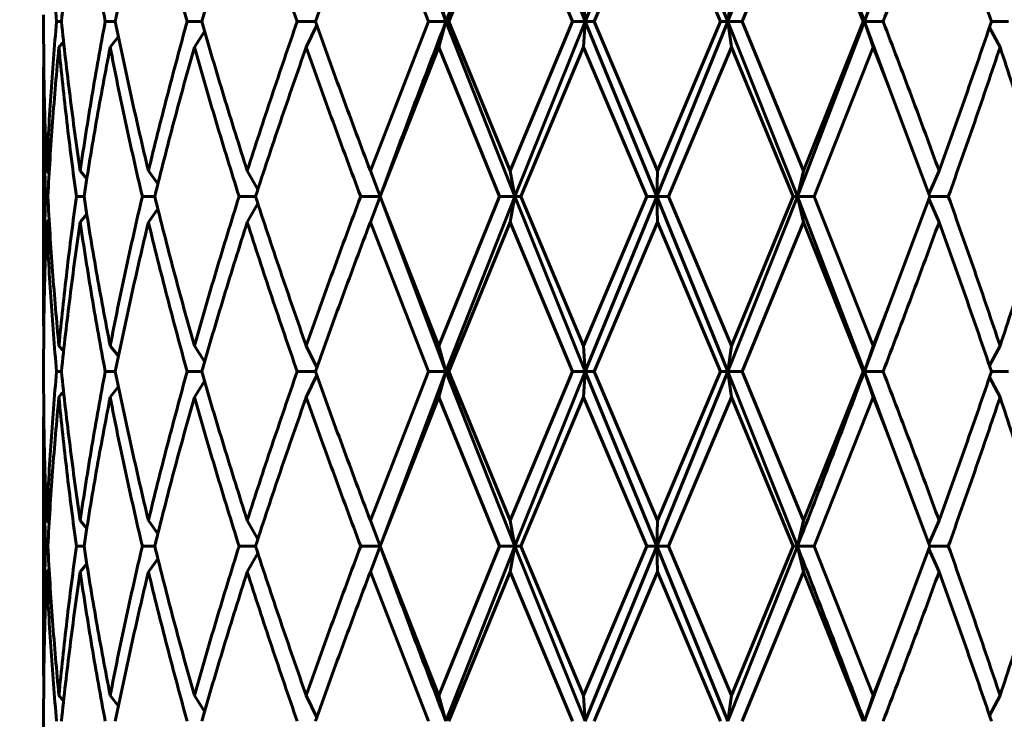
# Model space of a CAD drawing. Units: millimetres. Extents: x -27.8 to 35.4, y -20.2 to 27.4.
# Drawn here: x 2.9 to 3.2, y 1.4 to 1.6 of the extents above; entities that cross this region are included whole.
import ezdxf

# ---------------------------------------------------------------- set-up
doc = ezdxf.new("R2010")
doc.units = ezdxf.units.MM
doc.linetypes.add('K5LT_BASIC', pattern=[0])
doc.linetypes.add('K5LT_THIN', pattern=[0])
doc.layers.add('Системный слой (1)', color=7, linetype='Continuous', true_color=0x909090)
doc.styles.add('KDIMTEXTSTYLE', font='GOST_AU.SHX', dxfattribs={"width": 0.96, "oblique": 15, "height": 5})
doc.styles.add('KTEXTSTYLE', font='GOST_AU.SHX', dxfattribs={"width": 0.96, "height": 5})
doc.dimstyles.new('KDIMSTYLE (1.00)', dxfattribs={"dimtxt": 5, "dimasz": 1, "dimexe": 2, "dimexo": 0, "dimgap": 1, "dimtad": 1, "dimtxsty": 'KDIMTEXTSTYLE', "dimsah": 1, "dimcen": 0, "dimdle": 1, "dimadec": 0, "dimazin": 0, "dimtfac": 0.667, "dimtmove": 0, "dimatfit": 3, "dimfxl": 1, "dimtvp": 1, "dimtolj": 1, "dimtzin": 0, "dimarcsym": 0})

# ---------------------------------------------------------------- blocks, each defined once
blk = doc.blocks.new('U0')
at = {"layer": 'Системный слой (1)', "color": 150, "linetype": 'K5LT_BASIC', "lineweight": 60, "true_color": 0x0080ff}
for p, q in [((3.023374721379689, 1.587990789599743), (3.039088152135044, 1.627990789604645)), ((3.055232710038482, 1.587990789606792), (3.039088152135044, 1.627990789604645)), ((3.055232710038482, 1.587990789606792), (3.071553785764984, 1.62799078960451)), ((3.087793986204147, 1.587990789603765), (3.071553785764984, 1.62799078960451)), ((3.087793986204147, 1.587990789603765), (3.103697193690088, 1.627990789604027)), ((3.006106176986869, 1.622122872158073), (3.01937840199502, 1.587990789606799)), ((3.038036713628856, 1.622122872158073), (3.024074630744742, 1.587990789606799)), ((3.038036713628856, 1.622122872158073), (3.052324901014018, 1.587990789606799)), ((3.071751025475407, 1.62212287215808), (3.057283481019923, 1.587990789606799)), ((3.071751025475407, 1.62212287215808), (3.086157395875887, 1.587990789606799)), ((3.105130718320616, 1.62212287215808), (3.091066761319823, 1.587990789606799)), ((3.105130718320616, 1.62212287215808), (3.118750066501235, 1.587990789606799)), ((3.119012605143837, 1.587990789604611), (3.124563320733621, 1.603014478421287)), ((3.021718920152118, 1.593858707055524), (3.023374721379689, 1.587990789599743)), ((3.055232710038482, 1.587990789606792), (3.054802216066172, 1.593858707055524)), ((3.087793986204147, 1.587990789603765), (3.088615849007439, 1.593858707055524)), ((3.119012605143837, 1.587990789604611), (3.121035184060375, 1.593858707055524)), ((2.931425553318626, 1.589562943322115), (2.931425553318626, 1.586418635891476)), ((2.935502602178815, 1.587990789606799), (2.934377862496788, 1.587990789606799)), ((2.947804374942841, 1.587990789606799), (2.945509245487102, 1.587990789606799)), ((2.967559552602403, 1.587990789606799), (2.964238244797549, 1.587990789606799)), ((2.993526844690678, 1.587990789606799), (2.989388048521008, 1.587990789606799)), ((2.993831969753039, 1.587136748667298), (2.991444706419422, 1.582122872158074)), ((3.01937840199502, 1.587990789606799), (3.006106176986869, 1.553858707055525)), ((3.023374721379689, 1.587990789599743), (3.01937840199502, 1.587990789606799)), ((3.023374721379689, 1.587990789599743), (3.021718920152118, 1.582122872158074)), ((3.024074630744742, 1.587990789606799), (3.023374721379689, 1.587990789599743)), ((3.039088152134021, 1.547990789597044), (3.023374721379689, 1.587990789599743)), ((3.024074630744742, 1.587990789606799), (3.038036713628856, 1.553858707055525)), ((3.052324901014018, 1.587990789606799), (3.038036713628856, 1.553858707055525)), ((3.039088152134021, 1.547990789597044), (3.055232710038482, 1.587990789606792)), ((3.055232710038482, 1.587990789606792), (3.052324901014018, 1.587990789606799)), ((3.055232710038482, 1.587990789606792), (3.054802216066172, 1.582122872158081)), ((3.071553785765026, 1.547990789602274), (3.055232710038482, 1.587990789606792)), ((3.057283481019923, 1.587990789606799), (3.055232710038482, 1.587990789606792)), ((3.057283481019923, 1.587990789606799), (3.071751025475407, 1.553858707055525)), ((3.071553785765026, 1.547990789602274), (3.087793986204147, 1.587990789603765)), ((3.086157395875887, 1.587990789606799), (3.071751025475407, 1.553858707055525)), ((3.087793986204147, 1.587990789603765), (3.086157395875887, 1.587990789606799)), ((3.103697193690863, 1.547990789605365), (3.087793986204147, 1.587990789603765)), ((3.087793986204147, 1.587990789603765), (3.088615849007439, 1.582122872158081)), ((3.091066761319823, 1.587990789606799), (3.087793986204147, 1.587990789603765)), ((3.091066761319823, 1.587990789606799), (3.105130718320616, 1.553858707055525)), ((3.103697193690863, 1.547990789605365), (3.119012605143837, 1.587990789604611)), ((3.118750066501235, 1.587990789606799), (3.105130718320616, 1.553858707055525)), ((3.119012605143837, 1.587990789604611), (3.118750066501235, 1.587990789606799)), ((3.124563320733621, 1.572967100792319), (3.119012605143837, 1.587990789604611)), ((3.119012605143837, 1.587990789604611), (3.121035184060375, 1.582122872158081)), ((3.123301743896981, 1.587990789606799), (3.119012605143837, 1.587990789604611)), ((3.150023195173638, 1.582122872158081), (3.147605438303302, 1.586662052218784)), ((3.151962986244108, 1.587990789606799), (3.148054995527232, 1.587990789606799)), ((2.948509946359124, 1.584540504703817), (2.946636456544837, 1.582122872158081)), ((2.968212753443837, 1.585737542160643), (2.965881815057656, 1.582122872158074)), ((3.021718920152118, 1.582122872158074), (3.008342737365425, 1.5479907896068)), ((3.021718920152118, 1.582122872158074), (3.035608651025377, 1.5479907896068)), ((3.054802216066172, 1.582122872158081), (3.040474423472268, 1.5479907896068)), ((3.054802216066172, 1.582122872158081), (3.069263526712831, 1.5479907896068)), ((3.088615849007439, 1.582122872158081), (3.074236714508935, 1.5479907896068)), ((3.088615849007439, 1.582122872158081), (3.102740082094584, 1.5479907896068)), ((3.121035184060375, 1.582122872158081), (3.107508201560577, 1.5479907896068)), ((3.121035184060375, 1.582122872158081), (3.124563320733621, 1.572967100792319)), ((2.931448491512029, 1.58055071844268), (2.931425553318626, 1.574682800994033)), ((2.931425553318626, 1.574682800994033), (2.931425553318626, 1.521298778219574)), ((3.124563320733621, 1.572967100792319), (3.133934862077851, 1.5479907896068)), ((2.932131207146178, 1.553858707055525), (2.932693297644519, 1.553220007375195)), ((2.957531485792771, 1.550855929127437), (2.955383536330658, 1.553858707055525)), ((2.980379968131381, 1.549583302970689), (2.977965728598953, 1.553858707055525)), ((3.006106176986869, 1.553858707055525), (3.008340227961433, 1.547990789598629)), ((3.038036713628856, 1.553858707055525), (3.039088152134021, 1.547990789597044)), ((3.071751025475407, 1.553858707055525), (3.071553785765026, 1.547990789602274)), ((3.103697193690863, 1.547990789605365), (3.105130718320616, 1.553858707055525)), ((3.133732119049149, 1.548542529702885), (3.136078423301129, 1.553858707055525)), ((2.932408133674365, 1.5479907896068), (2.931899917205911, 1.5479907896068)), ((2.94066180383232, 1.5479907896068), (2.938938278753398, 1.5479907896068)), ((2.956817672897216, 1.5479907896068), (2.953987134627219, 1.5479907896068)), ((2.979860608198571, 1.5479907896068), (2.976100909867, 1.5479907896068)), ((2.977965728598953, 1.542122872158068), (2.980379968131381, 1.546398276242911)), ((3.008340227961433, 1.547990789598629), (3.00389011464565, 1.5479907896068)), ((3.008340227961433, 1.547990789598629), (3.006106176986869, 1.542122872158068)), ((3.008340227961433, 1.547990789598629), (3.008287785944489, 1.548134336075009)), ((3.008287785975192, 1.547847243316092), (3.008340227961433, 1.547990789598629)), ((3.023374721380506, 1.507990789603966), (3.008340227961433, 1.547990789598629)), ((3.008342737365425, 1.5479907896068), (3.021718920152118, 1.513858707055526)), ((3.035608651025377, 1.5479907896068), (3.021718920152118, 1.513858707055526)), ((3.023374721380506, 1.507990789603966), (3.039088152134021, 1.547990789597044)), ((3.039088152134021, 1.547990789597044), (3.035608651025377, 1.5479907896068)), ((3.039088152134021, 1.547990789597044), (3.038036713628856, 1.542122872158082)), ((3.055232710037629, 1.507990789593372), (3.039088152134021, 1.547990789597044)), ((3.040474423472268, 1.5479907896068), (3.039088152134021, 1.547990789597044)), ((3.040474423472268, 1.5479907896068), (3.054802216066172, 1.513858707055526)), ((3.069263526712831, 1.5479907896068), (3.054802216066172, 1.513858707055526)), ((3.055232710037629, 1.507990789593372), (3.071553785765026, 1.547990789602274)), ((3.071553785765026, 1.547990789602274), (3.069263526712831, 1.5479907896068)), ((3.071553785765026, 1.547990789602274), (3.071751025475407, 1.542122872158082)), ((3.087793986204147, 1.507990789598111), (3.071553785765026, 1.547990789602274)), ((3.074236714508935, 1.5479907896068), (3.071553785765026, 1.547990789602274)), ((3.074236714508935, 1.5479907896068), (3.088615849007439, 1.513858707055526)), ((3.087793986204147, 1.507990789598111), (3.103697193690863, 1.547990789605365)), ((3.102740082094584, 1.5479907896068), (3.088615849007439, 1.513858707055526)), ((3.103697193690863, 1.547990789605365), (3.102740082094584, 1.5479907896068)), ((3.107508201560577, 1.5479907896068), (3.103697193690863, 1.547990789605365)), ((3.103697193690863, 1.547990789605365), (3.105130718320623, 1.542122872158082)), ((3.119012605144015, 1.507990789602644), (3.103697193690863, 1.547990789605365)), ((3.107508201560577, 1.5479907896068), (3.121035184060375, 1.513858707055526)), ((3.133934862077851, 1.5479907896068), (3.124563320733621, 1.523014478421281)), ((3.136078423301122, 1.542122872158082), (3.133732119049149, 1.547439049510714)), ((3.138198314731774, 1.5479907896068), (3.133934862077851, 1.5479907896068)), ((2.957531485789112, 1.545125650100758), (2.955383536330658, 1.542122872158068)), ((2.932693297644519, 1.542761571838412), (2.932131207146178, 1.542122872158068)), ((3.006106176986869, 1.542122872158068), (3.01937840199502, 1.507990789606801)), ((3.038036713628856, 1.542122872158082), (3.024074630744742, 1.507990789606801)), ((3.038036713628856, 1.542122872158082), (3.052324901014018, 1.507990789606801)), ((3.071751025475407, 1.542122872158082), (3.057283481019923, 1.507990789606801)), ((3.071751025475407, 1.542122872158082), (3.086157395875887, 1.507990789606801)), ((3.105130718320623, 1.542122872158082), (3.091066761319823, 1.507990789606801)), ((3.105130718320623, 1.542122872158082), (3.118750066501235, 1.507990789606801)), ((2.931425553318626, 1.521298778219574), (2.93144849151183, 1.51543086074583)), ((3.119012605144015, 1.507990789602644), (3.124563320733621, 1.523014478421281)), ((3.124563320733621, 1.523014478421281), (3.121035184060375, 1.513858707055526)), ((2.948509946359124, 1.511441074509783), (2.946636456544837, 1.513858707055526)), ((2.968212753443837, 1.510244037052956), (2.965881815057656, 1.513858707055526)), ((2.991444706419422, 1.513858707055526), (2.993831969753032, 1.508844830546295)), ((3.023374721380506, 1.507990789603966), (3.021718920152118, 1.513858707055526)), ((3.054802216066172, 1.513858707055526), (3.055232710037629, 1.507990789593372)), ((3.087793986204147, 1.507990789598111), (3.088615849007439, 1.513858707055526)), ((3.121035184060375, 1.513858707055526), (3.119012605144015, 1.507990789602644)), ((3.147605438285375, 1.509319527047737), (3.150023195173645, 1.513858707055526)), ((2.931425553318626, 1.509562943322116), (2.931425553318626, 1.506418635891478)), ((2.935502602178815, 1.507990789606801), (2.934377862496788, 1.507990789606801)), ((2.947804374942841, 1.507990789606801), (2.945509245487109, 1.507990789606801)), ((2.967559552602403, 1.507990789606801), (2.964238244797549, 1.507990789606801)), ((2.993526844690678, 1.507990789606801), (2.989388048521008, 1.507990789606801)), ((3.01937840199502, 1.507990789606801), (3.006106176986876, 1.473858707055527)), ((3.008340227962123, 1.467990789597408), (3.023374721380506, 1.507990789603966)), ((3.023374721380506, 1.507990789603966), (3.01937840199502, 1.507990789606801)), ((3.023374721380506, 1.507990789603966), (3.021718920152125, 1.502122872158083)), ((3.039088152135889, 1.467990789606219), (3.023374721380506, 1.507990789603966)), ((3.024074630744742, 1.507990789606801), (3.023374721380506, 1.507990789603966)), ((3.024074630744742, 1.507990789606801), (3.038036713628856, 1.473858707055527)), ((3.052324901014018, 1.507990789606801), (3.038036713628856, 1.473858707055527)), ((3.039088152135889, 1.467990789606219), (3.055232710037629, 1.507990789593372)), ((3.055232710037629, 1.507990789593372), (3.052324901014018, 1.507990789606801)), ((3.055232710037629, 1.507990789593372), (3.054802216066172, 1.502122872158068)), ((3.057283481019923, 1.507990789606801), (3.055232710037629, 1.507990789593372)), ((3.0715537857645, 1.467990789628402), (3.055232710037629, 1.507990789593372)), ((3.057283481019923, 1.507990789606801), (3.071751025475407, 1.473858707055527)), ((3.0715537857645, 1.467990789628402), (3.087793986204147, 1.507990789598111)), ((3.086157395875887, 1.507990789606801), (3.071751025475407, 1.473858707055527)), ((3.087793986204147, 1.507990789598111), (3.086157395875887, 1.507990789606801)), ((3.103697193690088, 1.467990789608727), (3.087793986204147, 1.507990789598111)), ((3.091066761319823, 1.507990789606801), (3.087793986204147, 1.507990789598111)), ((3.087793986204147, 1.507990789598111), (3.088615849007439, 1.502122872158083)), ((3.091066761319823, 1.507990789606801), (3.105130718320623, 1.473858707055527)), ((3.118750066501235, 1.507990789606801), (3.105130718320623, 1.473858707055527)), ((3.119012605144015, 1.507990789602644), (3.118750066501235, 1.507990789606801)), ((3.123301743896981, 1.507990789606801), (3.119012605144015, 1.507990789602644)), ((3.124563320733621, 1.49296710079232), (3.119012605144015, 1.507990789602644)), ((3.119012605144015, 1.507990789602644), (3.121035184060375, 1.502122872158083)), ((3.151962986244108, 1.507990789606801), (3.148054995527232, 1.507990789606801)), ((2.968212753443837, 1.505737542160645), (2.965881815057656, 1.502122872158068)), ((2.993831969753039, 1.5071367486673), (2.991444706419422, 1.502122872158068)), ((3.147605438303302, 1.506662052218779), (3.150023195173645, 1.502122872158083)), ((2.948509946359124, 1.504540504703819), (2.946636456544837, 1.502122872158083)), ((3.021718920152125, 1.502122872158083), (3.008342737365425, 1.467990789606802)), ((3.021718920152125, 1.502122872158083), (3.035608651025377, 1.467990789606802)), ((3.054802216066172, 1.502122872158068), (3.040474423472268, 1.467990789606802)), ((3.054802216066172, 1.502122872158068), (3.069263526712831, 1.467990789606802)), ((3.088615849007439, 1.502122872158083), (3.074236714508935, 1.467990789606802)), ((3.088615849007439, 1.502122872158083), (3.102740082094584, 1.467990789606802)), ((3.121035184060375, 1.502122872158083), (3.107508201560577, 1.467990789606802)), ((3.121035184060375, 1.502122872158083), (3.124563320733621, 1.49296710079232)), ((2.931448491512029, 1.500550718442753), (2.931425553318626, 1.494682800994035)), ((2.931425553318626, 1.494682800994035), (2.931425553318633, 1.441298778219569)), ((3.124563320733621, 1.49296710079232), (3.133934862077851, 1.467990789606802)), ((2.932693297644519, 1.473220007375197), (2.932131207146178, 1.473858707055527)), ((2.957531485789112, 1.470855929112851), (2.955383536330658, 1.473858707055527)), ((2.980379968131381, 1.46958330297069), (2.977965728598953, 1.473858707055527)), ((3.008340227962123, 1.467990789597408), (3.006106176986876, 1.473858707055527)), ((3.039088152135889, 1.467990789606219), (3.038036713628856, 1.473858707055527)), ((3.0715537857645, 1.467990789628402), (3.071751025475407, 1.473858707055527)), ((3.103697193690088, 1.467990789608727), (3.105130718320623, 1.473858707055527)), ((3.133732119049149, 1.468542529702894), (3.136078423301129, 1.473858707055527)), ((2.932408133674365, 1.467990789606802), (2.931899917205911, 1.467990789606802)), ((2.94066180383232, 1.467990789606802), (2.938938278753398, 1.467990789606802)), ((2.956817672897216, 1.467990789606802), (2.953987134627219, 1.467990789606802)), ((2.979860608198571, 1.467990789606802), (2.976100909867007, 1.467990789606802)), ((3.008340227962123, 1.467990789597408), (3.00389011464565, 1.467990789606802)), ((3.008340227962123, 1.467990789597408), (3.006106176986876, 1.462122872158069)), ((3.008340227962123, 1.467990789597408), (3.008287785950259, 1.468134336093094)), ((3.008287785950266, 1.467847243120524), (3.008340227962123, 1.467990789597408)), ((3.008342737365425, 1.467990789606802), (3.021718920152125, 1.433858707055528)), ((3.035608651025377, 1.467990789606802), (3.021718920152125, 1.433858707055528)), ((3.023374721379696, 1.427990789604017), (3.039088152135889, 1.467990789606219)), ((3.039088152135889, 1.467990789606219), (3.035608651025377, 1.467990789606802)), ((3.039088152135889, 1.467990789606219), (3.038036713628856, 1.462122872158083)), ((3.055232710038425, 1.42799078960666), (3.039088152135889, 1.467990789606219)), ((3.040474423472268, 1.467990789606802), (3.039088152135889, 1.467990789606219)), ((3.040474423472268, 1.467990789606802), (3.054802216066172, 1.433858707055528)), ((3.069263526712831, 1.467990789606802), (3.054802216066172, 1.433858707055528)), ((3.055232710038425, 1.42799078960666), (3.0715537857645, 1.467990789628402)), ((3.0715537857645, 1.467990789628402), (3.069263526712831, 1.467990789606802)), ((3.071751025475407, 1.462122872158083), (3.0715537857645, 1.467990789628402)), ((3.087793986204147, 1.427990789606774), (3.0715537857645, 1.467990789628402)), ((3.074236714508935, 1.467990789606802), (3.0715537857645, 1.467990789628402)), ((3.074236714508935, 1.467990789606802), (3.088615849007439, 1.433858707055528)), ((3.087793986204147, 1.427990789606774), (3.103697193690088, 1.467990789608727)), ((3.102740082094584, 1.467990789606802), (3.088615849007439, 1.433858707055528)), ((3.103697193690088, 1.467990789608727), (3.102740082094584, 1.467990789606802)), ((3.107508201560577, 1.467990789606802), (3.103697193690088, 1.467990789608727)), ((3.105130718320623, 1.462122872158069), (3.103697193690088, 1.467990789608727)), ((3.107508201560577, 1.467990789606802), (3.121035184060375, 1.433858707055528)), ((3.133934862077851, 1.467990789606802), (3.124563320733621, 1.443014478421283)), ((3.133732118632977, 1.467439048378722), (3.136078423301129, 1.462122872158083)), ((3.138198314731774, 1.467990789606802), (3.133934862077851, 1.467990789606802)), ((2.955383536330658, 1.462122872158069), (2.957531485789112, 1.465125650100752)), ((2.980379968131381, 1.466398276242906), (2.977965728598953, 1.462122872158069)), ((2.932693297644519, 1.462761571838413), (2.932131207146178, 1.462122872158069)), ((3.006106176986876, 1.462122872158069), (3.019378401995027, 1.427990789606802)), ((3.038036713628856, 1.462122872158083), (3.024074630744742, 1.427990789606802)), ((3.038036713628856, 1.462122872158083), (3.052324901014018, 1.427990789606802)), ((3.071751025475407, 1.462122872158083), (3.057283481019923, 1.427990789606802)), ((3.071751025475407, 1.462122872158083), (3.086157395875887, 1.427990789606802)), ((3.105130718320623, 1.462122872158069), (3.091066761319823, 1.427990789606802)), ((3.105130718320623, 1.462122872158069), (3.118750066501235, 1.427990789606802)), ((3.119012605144007, 1.427990789606774), (3.124563320733621, 1.443014478421283)), ((3.124563320733621, 1.443014478421283), (3.121035184060375, 1.433858707055528)), ((2.931425553318633, 1.441298778219569), (2.93144849151183, 1.435430860745711)), ((2.948509946359131, 1.431441074509785), (2.946636456544837, 1.433858707055528)), ((2.965881815057656, 1.433858707055528), (2.968212753443837, 1.430244037052951)), ((2.993831969753039, 1.428844830546304), (2.991444706419422, 1.433858707055528)), ((3.021718920152125, 1.433858707055528), (3.023374721379696, 1.427990789604017)), ((3.055232710038425, 1.42799078960666), (3.054802216066172, 1.433858707055528)), ((3.087793986204147, 1.427990789606774), (3.088615849007439, 1.433858707055528)), ((3.119012605144007, 1.427990789606774), (3.121035184060375, 1.433858707055528)), ((3.150023195173645, 1.433858707055528), (3.147605438303309, 1.429319526994817)), ((2.931425553318633, 1.429562943322118), (2.931425553318633, 1.42641863589148))]:
    blk.add_line(p, q, dxfattribs=at)
for centre, radius, start, end in [((2.796937386408402, 1.701590022499595), 0.1825130644696939, 319.1131238897945, 319.6317623457952), ((2.800751036730354, 1.437935182569198), 0.1810163122309106, 39.06752389605828, 39.82193243327884), ((2.800751036788455, 1.658046396603723), 0.1810163121601847, 320.1780675648581, 320.9324761023549), ((2.796937386580105, 1.394391556868499), 0.1825130642387953, 40.36823765217169, 40.88687610885302), ((2.796937386535504, 1.621590022390045), 0.1825130643019009, 319.1131238896769, 319.6317623461536), ((2.800751035981811, 1.357935181953337), 0.1810163132002454, 39.06752389807821, 39.82193243125891), ((2.80075103606486, 1.578046397198712), 0.1810163130969916, 320.1780675668953, 320.932476100487), ((2.79693512234406, 1.314389614289666), 0.1825160475582724, 40.36824189186289, 40.88687187107921)]:
    blk.add_arc(centre, radius, start, end, dxfattribs=at)
for points in [[(3.023374721379689, 1.587990789599743), (3.020805638146619, 1.594657456273637), (3.015724143616879, 1.607990789606902), (3.01077604593128, 1.621324122940166), (3.008340227962123, 1.627990789606763)], [(3.119012605143837, 1.587990789604611), (3.116522599076021, 1.594657456273637), (3.111473363026271, 1.607990789606902), (3.106305604913999, 1.621324122940166), (3.103697193690088, 1.627990789604027)], [(2.932131207146178, 1.622122872158073), (2.932377567533479, 1.616434191732864), (2.932998996366301, 1.60505683088244), (2.933876055466506, 1.593679470032015), (2.934377862496788, 1.587990789606799)], [(2.939778522373679, 1.622122872158073), (2.938943035268629, 1.616434191732864), (2.937393440056766, 1.60505683088244), (2.936091055852714, 1.593679470032015), (2.935502602178815, 1.587990789606799)], [(2.939778522373679, 1.622122872158073), (2.940614009478729, 1.616434191732864), (2.942406362456637, 1.60505683088244), (2.944436322247199, 1.593679470032015), (2.945509245487102, 1.587990789606799)], [(2.955383536330658, 1.622122872158073), (2.954011419235378, 1.616434191732864), (2.951373608226262, 1.60505683088244), (2.948956223796074, 1.593679470032015), (2.947804374942841, 1.587990789606799)], [(2.955383536330658, 1.622122872158073), (2.95675565342593, 1.616434191732864), (2.95960631041951, 1.60505683088244), (2.962661621061116, 1.593679470032015), (2.964238244797549, 1.587990789606799)], [(2.977965728598953, 1.622122872158073), (2.976143196676837, 1.616434191732864), (2.972582913237368, 1.60505683088244), (2.969202421735304, 1.593679470032015), (2.967559552602403, 1.587990789606799)], [(2.977965728598953, 1.622122872158073), (2.979788260521069, 1.616434191732864), (2.983518104267425, 1.60505683088244), (2.987406789355816, 1.593679470032015), (2.989388048521008, 1.587990789606799)], [(3.006106176986869, 1.622122872158073), (3.003947746621385, 1.616434191732864), (2.999688696453866, 1.60505683088244), (2.995557506593585, 1.593679470032015), (2.993526844690678, 1.587990789606799)], [(3.136078423301122, 1.62212287215808), (3.134011694038584, 1.616434191732864), (3.129811480285191, 1.60505683088244), (3.125489826229149, 1.593679470032015), (3.123301743896981, 1.587990789606799)], [(3.136078423301122, 1.62212287215808), (3.138145152563666, 1.616434191732864), (3.142211855290469, 1.60505683088244), (3.146133359991637, 1.593679470032015), (3.148054995527232, 1.587990789606799)], [(2.934377862496788, 1.587990789606799), (2.933876055466506, 1.58230210918159), (2.932998996366301, 1.570924748331166), (2.932377567533479, 1.559547387480734), (2.932131207146178, 1.553858707055525)], [(2.935502602178815, 1.587990789606799), (2.936091055852721, 1.58230210918159), (2.937393440056766, 1.570924748331166), (2.938943035268629, 1.559547387480734), (2.939778522373679, 1.553858707055525)], [(2.945509245487102, 1.587990789606799), (2.944436322247199, 1.58230210918159), (2.942406362456637, 1.570924748331166), (2.940614009478729, 1.559547387480734), (2.939778522373679, 1.553858707055525)], [(2.947804374942841, 1.587990789606799), (2.948956223796074, 1.582302109181583), (2.951373608226262, 1.570924748331166), (2.954011419235378, 1.559547387480734), (2.955383536330658, 1.553858707055525)], [(2.964238244797549, 1.587990789606799), (2.962661621061116, 1.58230210918159), (2.95960631041951, 1.570924748331166), (2.95675565342593, 1.559547387480734), (2.955383536330658, 1.553858707055525)], [(2.967559552602403, 1.587990789606799), (2.969202421735304, 1.582302109181583), (2.972582913237368, 1.570924748331166), (2.976143196676837, 1.559547387480734), (2.977965728598953, 1.553858707055525)], [(2.989388048521008, 1.587990789606799), (2.987406789355816, 1.58230210918159), (2.983518104267425, 1.570924748331166), (2.979788260521069, 1.559547387480734), (2.977965728598953, 1.553858707055525)], [(2.993526844690678, 1.587990789606799), (2.995557506593585, 1.58230210918159), (2.999688696453866, 1.570924748331166), (3.003947746621385, 1.559547387480734), (3.006106176986869, 1.553858707055525)], [(3.008340227961433, 1.547990789598629), (3.010776045932019, 1.554657456275422), (3.01572414361739, 1.567990789608046), (3.020805638146896, 1.581324122940686), (3.023374721379689, 1.587990789599743)], [(3.123301743896981, 1.587990789606799), (3.125489826229149, 1.58230210918159), (3.129811480285191, 1.570924748331166), (3.134011694038584, 1.559547387480734), (3.136078423301129, 1.553858707055525)], [(3.148054995527232, 1.587990789606799), (3.146133359991637, 1.58230210918159), (3.142211855290476, 1.570924748331166), (3.138145152563666, 1.559547387480741), (3.136078423301129, 1.553858707055525)], [(2.931425553318626, 1.586418635891476), (2.931425553318626, 1.580991981085489), (2.931543290557229, 1.570138671473508), (2.931896194334797, 1.559285361861519), (2.932131207146178, 1.553858707055525)], [(2.934917887535796, 1.582122872158074), (2.934372664543474, 1.576434191732858), (2.933408255963613, 1.56505683088244), (2.9326986935558, 1.553679470032016), (2.932408133674365, 1.5479907896068)], [(2.934917887535796, 1.582122872158074), (2.935463110528111, 1.576434191732858), (2.936679593767167, 1.56505683088244), (2.938144655663187, 1.553679470032016), (2.938938278753398, 1.5479907896068)], [(2.946636456544837, 1.582122872158081), (2.945523881457802, 1.576434191732858), (2.943413537656106, 1.56505683088244), (2.941538871032726, 1.553679470032016), (2.94066180383232, 1.5479907896068)], [(2.946636456544837, 1.582122872158081), (2.947749031631872, 1.576434191732858), (2.950088987871474, 1.56505683088244), (2.952651831878036, 1.553679470032016), (2.953987134627219, 1.5479907896068)], [(2.965881815057656, 1.582122872158074), (2.964271795060391, 1.576434191732858), (2.961148116699228, 1.56505683088244), (2.95822613805877, 1.553679470032016), (2.956817672897216, 1.5479907896068)], [(2.965881815057656, 1.582122872158074), (2.967491835054922, 1.576434191732858), (2.970808236238788, 1.56505683088244), (2.974307829441464, 1.553679470032016), (2.976100909867, 1.5479907896068)], [(2.991444706419422, 1.582122872158074), (2.989438404989592, 1.576434191732858), (2.985497664268465, 1.56505683088244), (2.981711972275193, 1.553679470032016), (2.979860608198571, 1.5479907896068)], [(2.991444706419422, 1.582122872158074), (2.993451007849245, 1.576434191732858), (2.997535472294118, 1.56505683088244), (3.001751922381388, 1.553679470032016), (3.00389011464565, 1.5479907896068)], [(3.150023195173638, 1.582122872158081), (3.148128777801631, 1.576434191732858), (3.144259823095609, 1.56505683088244), (3.140241746688112, 1.553679470032016), (3.138198314731774, 1.5479907896068)], [(3.150023195173638, 1.582122872158081), (3.151917612545645, 1.576434191732858), (3.155626326805198, 1.56505683088244), (3.159164142421346, 1.553679470032016), (3.160887783909914, 1.5479907896068)], [(2.931425553318626, 1.574682800994033), (2.931425553318626, 1.570234132429491), (2.931504671901351, 1.561336795300413), (2.931741888576568, 1.552439458171342), (2.931899917205911, 1.5479907896068)], [(2.931899917205911, 1.5479907896068), (2.931741888576568, 1.543542121042265), (2.931504671901351, 1.534644783913194), (2.931425553318626, 1.525747446784109), (2.931425553318626, 1.521298778219574)], [(2.932408133674365, 1.5479907896068), (2.9326986935558, 1.542302109181591), (2.933408255963613, 1.530924748331167), (2.934372664543474, 1.519547387480735), (2.934917887535796, 1.513858707055526)], [(2.938938278753398, 1.5479907896068), (2.938144655663187, 1.542302109181591), (2.936679593767167, 1.530924748331167), (2.935463110528111, 1.519547387480735), (2.934917887535796, 1.513858707055526)], [(2.94066180383232, 1.5479907896068), (2.941538871032726, 1.542302109181591), (2.943413537656106, 1.530924748331167), (2.945523881457802, 1.519547387480735), (2.946636456544837, 1.513858707055526)], [(2.953987134627219, 1.5479907896068), (2.952651831878036, 1.542302109181591), (2.950088987871474, 1.530924748331167), (2.947749031631872, 1.519547387480735), (2.946636456544837, 1.513858707055526)], [(2.956817672897216, 1.5479907896068), (2.95822613805877, 1.542302109181584), (2.961148116699228, 1.530924748331167), (2.964271795060391, 1.519547387480735), (2.965881815057656, 1.513858707055526)], [(2.976100909867, 1.5479907896068), (2.974307829441464, 1.542302109181591), (2.970808236238788, 1.530924748331167), (2.967491835054922, 1.519547387480735), (2.965881815057656, 1.513858707055526)], [(2.979860608198571, 1.5479907896068), (2.981711972275193, 1.542302109181584), (2.985497664268465, 1.530924748331167), (2.989438404989592, 1.519547387480735), (2.991444706419422, 1.513858707055526)], [(3.00389011464565, 1.5479907896068), (3.001751922381388, 1.542302109181591), (2.997535472294118, 1.530924748331167), (2.993451007849245, 1.519547387480735), (2.991444706419422, 1.513858707055526)], [(3.138198314731774, 1.5479907896068), (3.140241746688112, 1.542302109181591), (3.144259823095609, 1.530924748331167), (3.148128777801631, 1.519547387480742), (3.150023195173645, 1.513858707055526)], [(3.160887783909914, 1.5479907896068), (3.159164142421346, 1.542302109181591), (3.155626326805198, 1.530924748331167), (3.151917612545645, 1.519547387480742), (3.150023195173645, 1.513858707055526)], [(2.932131207146178, 1.542122872158068), (2.931896194334797, 1.53669621735208), (2.931543290557229, 1.525842907740099), (2.931425553318626, 1.514989598128118), (2.931425553318626, 1.509562943322116)], [(2.932131207146178, 1.542122872158068), (2.932377567533479, 1.536434191732859), (2.932998996366301, 1.525056830882441), (2.933876055466506, 1.51367947003201), (2.934377862496788, 1.507990789606801)], [(2.939778522373679, 1.542122872158068), (2.938943035268629, 1.536434191732859), (2.937393440056766, 1.525056830882441), (2.936091055852721, 1.51367947003201), (2.935502602178815, 1.507990789606801)], [(2.939778522373679, 1.542122872158068), (2.940614009478729, 1.536434191732859), (2.942406362456637, 1.525056830882441), (2.944436322247199, 1.51367947003201), (2.945509245487109, 1.507990789606801)], [(2.955383536330658, 1.542122872158068), (2.954011419235378, 1.536434191732859), (2.951373608226262, 1.525056830882441), (2.948956223796074, 1.51367947003201), (2.947804374942841, 1.507990789606801)], [(2.955383536330658, 1.542122872158068), (2.95675565342593, 1.536434191732859), (2.95960631041951, 1.525056830882441), (2.962661621061116, 1.51367947003201), (2.964238244797549, 1.507990789606801)], [(2.977965728598953, 1.542122872158068), (2.976143196676837, 1.536434191732859), (2.972582913237368, 1.525056830882441), (2.969202421735304, 1.51367947003201), (2.967559552602403, 1.507990789606801)], [(2.977965728598953, 1.542122872158068), (2.979788260521069, 1.536434191732859), (2.983518104267425, 1.525056830882441), (2.987406789355816, 1.51367947003201), (2.989388048521008, 1.507990789606801)], [(3.006106176986869, 1.542122872158068), (3.003947746621385, 1.536434191732859), (2.999688696453866, 1.525056830882441), (2.995557506593585, 1.51367947003201), (2.993526844690678, 1.507990789606801)], [(3.136078423301122, 1.542122872158082), (3.134011694038584, 1.536434191732859), (3.129811480285191, 1.525056830882441), (3.125489826229149, 1.51367947003201), (3.123301743896981, 1.507990789606801)], [(3.136078423301122, 1.542122872158082), (3.138145152563666, 1.536434191732859), (3.142211855290469, 1.525056830882441), (3.146133359991637, 1.51367947003201), (3.148054995527232, 1.507990789606801)], [(2.934377862496788, 1.507990789606801), (2.933876055466506, 1.502302109181592), (2.932998996366301, 1.49092474833116), (2.932377567533479, 1.479547387480736), (2.932131207146178, 1.473858707055527)], [(2.935502602178815, 1.507990789606801), (2.936091055852721, 1.502302109181592), (2.937393440056766, 1.49092474833116), (2.938943035268636, 1.479547387480736), (2.939778522373679, 1.473858707055527)], [(2.945509245487109, 1.507990789606801), (2.944436322247199, 1.502302109181592), (2.942406362456637, 1.49092474833116), (2.940614009478729, 1.479547387480736), (2.939778522373679, 1.473858707055527)], [(2.947804374942841, 1.507990789606801), (2.948956223796074, 1.502302109181585), (2.951373608226262, 1.49092474833116), (2.954011419235378, 1.479547387480736), (2.955383536330658, 1.473858707055527)], [(2.964238244797549, 1.507990789606801), (2.962661621061116, 1.502302109181592), (2.95960631041951, 1.49092474833116), (2.95675565342593, 1.479547387480736), (2.955383536330658, 1.473858707055527)], [(2.967559552602403, 1.507990789606801), (2.969202421735304, 1.502302109181592), (2.972582913237368, 1.49092474833116), (2.976143196676837, 1.479547387480736), (2.977965728598953, 1.473858707055527)], [(2.989388048521008, 1.507990789606801), (2.987406789355816, 1.502302109181592), (2.983518104267425, 1.49092474833116), (2.979788260521069, 1.479547387480736), (2.977965728598953, 1.473858707055527)], [(2.993526844690678, 1.507990789606801), (2.995557506593585, 1.502302109181585), (2.999688696453866, 1.49092474833116), (3.003947746621385, 1.479547387480736), (3.006106176986876, 1.473858707055527)], [(3.103697193690088, 1.467990789608727), (3.106305604913999, 1.474657456273434), (3.111473363026271, 1.487990789606705), (3.116522599076021, 1.50132412293997), (3.119012605144015, 1.507990789602644)], [(3.123301743896981, 1.507990789606801), (3.125489826229149, 1.502302109181592), (3.129811480285191, 1.49092474833116), (3.134011694038584, 1.479547387480743), (3.136078423301129, 1.473858707055527)], [(3.148054995527232, 1.507990789606801), (3.146133359991637, 1.502302109181592), (3.142211855290476, 1.49092474833116), (3.138145152563666, 1.479547387480743), (3.136078423301129, 1.473858707055527)], [(2.931425553318626, 1.506418635891478), (2.931425553318626, 1.500991981085491), (2.931543290557229, 1.49013867147351), (2.931896194334797, 1.479285361861521), (2.932131207146178, 1.473858707055527)], [(2.934917887535796, 1.502122872158068), (2.934372664543474, 1.49643419173286), (2.933408255963613, 1.485056830882442), (2.9326986935558, 1.47367947003201), (2.932408133674365, 1.467990789606802)], [(2.934917887535796, 1.502122872158068), (2.935463110528111, 1.49643419173286), (2.936679593767167, 1.485056830882442), (2.938144655663187, 1.47367947003201), (2.938938278753398, 1.467990789606802)], [(2.946636456544837, 1.502122872158083), (2.945523881457802, 1.49643419173286), (2.943413537656106, 1.485056830882442), (2.941538871032733, 1.47367947003201), (2.94066180383232, 1.467990789606802)], [(2.946636456544837, 1.502122872158083), (2.947749031631872, 1.49643419173286), (2.950088987871474, 1.485056830882442), (2.952651831878036, 1.47367947003201), (2.953987134627219, 1.467990789606802)], [(2.965881815057656, 1.502122872158068), (2.964271795060391, 1.49643419173286), (2.961148116699228, 1.485056830882442), (2.95822613805877, 1.47367947003201), (2.956817672897216, 1.467990789606802)], [(2.965881815057656, 1.502122872158068), (2.967491835054922, 1.49643419173286), (2.970808236238788, 1.485056830882442), (2.974307829441464, 1.47367947003201), (2.976100909867007, 1.467990789606802)], [(2.991444706419422, 1.502122872158068), (2.989438404989592, 1.49643419173286), (2.985497664268465, 1.485056830882442), (2.981711972275193, 1.47367947003201), (2.979860608198571, 1.467990789606802)], [(2.991444706419422, 1.502122872158068), (2.993451007849245, 1.49643419173286), (2.997535472294118, 1.485056830882442), (3.001751922381388, 1.47367947003201), (3.00389011464565, 1.467990789606802)], [(3.150023195173645, 1.502122872158083), (3.148128777801631, 1.49643419173286), (3.144259823095609, 1.485056830882442), (3.140241746688112, 1.47367947003201), (3.138198314731774, 1.467990789606802)], [(3.150023195173645, 1.502122872158083), (3.151917612545645, 1.49643419173286), (3.155626326805198, 1.485056830882442), (3.159164142421346, 1.47367947003201), (3.160887783909914, 1.467990789606802)], [(2.931425553318626, 1.494682800994035), (2.931425553318633, 1.490234132429499), (2.931504671901351, 1.481336795300415), (2.931741888576568, 1.472439458171337), (2.931899917205911, 1.467990789606802)], [(2.931899917205911, 1.467990789606802), (2.931741888576568, 1.463542121042266), (2.931504671901351, 1.454644783913189), (2.931425553318633, 1.445747446784111), (2.931425553318633, 1.441298778219569)], [(2.932408133674365, 1.467990789606802), (2.9326986935558, 1.462302109181586), (2.933408255963613, 1.450924748331161), (2.934372664543474, 1.439547387480737), (2.934917887535796, 1.433858707055528)], [(2.938938278753398, 1.467990789606802), (2.938144655663187, 1.462302109181593), (2.936679593767167, 1.450924748331161), (2.935463110528119, 1.439547387480737), (2.934917887535796, 1.433858707055528)], [(2.94066180383232, 1.467990789606802), (2.941538871032733, 1.462302109181593), (2.943413537656113, 1.450924748331161), (2.945523881457802, 1.439547387480737), (2.946636456544837, 1.433858707055528)], [(2.953987134627219, 1.467990789606802), (2.952651831878036, 1.462302109181593), (2.950088987871474, 1.450924748331161), (2.947749031631872, 1.439547387480737), (2.946636456544837, 1.433858707055528)], [(2.956817672897216, 1.467990789606802), (2.95822613805877, 1.462302109181586), (2.961148116699228, 1.450924748331161), (2.964271795060391, 1.439547387480737), (2.965881815057656, 1.433858707055528)], [(2.976100909867007, 1.467990789606802), (2.974307829441464, 1.462302109181593), (2.970808236238788, 1.450924748331161), (2.967491835054922, 1.439547387480737), (2.965881815057656, 1.433858707055528)], [(2.979860608198571, 1.467990789606802), (2.981711972275193, 1.462302109181586), (2.985497664268465, 1.450924748331161), (2.989438404989592, 1.439547387480737), (2.991444706419422, 1.433858707055528)], [(3.00389011464565, 1.467990789606802), (3.001751922381388, 1.462302109181593), (2.997535472294118, 1.450924748331161), (2.993451007849245, 1.439547387480737), (2.991444706419422, 1.433858707055528)], [(3.023374721379696, 1.427990789604017), (3.020805638146683, 1.434657456273463), (3.015724143616922, 1.447990789606806), (3.010776045931294, 1.461324122940134), (3.008340227962123, 1.467990789597408)], [(3.119012605144007, 1.427990789606774), (3.116522599076085, 1.43465745627347), (3.111473363026313, 1.447990789606806), (3.106305604914013, 1.461324122940134), (3.103697193690088, 1.467990789608727)], [(3.138198314731774, 1.467990789606802), (3.140241746688112, 1.462302109181593), (3.144259823095609, 1.450924748331161), (3.148128777801631, 1.439547387480744), (3.150023195173645, 1.433858707055528)], [(3.160887783909914, 1.467990789606802), (3.159164142421346, 1.462302109181593), (3.155626326805198, 1.450924748331161), (3.151917612545645, 1.439547387480744), (3.150023195173645, 1.433858707055528)], [(2.932131207146178, 1.462122872158069), (2.931896194334797, 1.456696217352082), (2.931543290557229, 1.445842907740101), (2.931425553318633, 1.434989598128112), (2.931425553318633, 1.429562943322118)], [(2.932131207146178, 1.462122872158069), (2.932377567533479, 1.45643419173286), (2.932998996366301, 1.445056830882443), (2.933876055466506, 1.433679470032011), (2.934377862496788, 1.427990789606802)], [(2.939778522373679, 1.462122872158069), (2.938943035268636, 1.45643419173286), (2.937393440056766, 1.445056830882443), (2.936091055852721, 1.433679470032011), (2.935502602178815, 1.427990789606802)], [(2.939778522373679, 1.462122872158069), (2.940614009478729, 1.45643419173286), (2.942406362456637, 1.445056830882443), (2.944436322247199, 1.433679470032011), (2.945509245487109, 1.427990789606802)], [(2.955383536330658, 1.462122872158069), (2.954011419235378, 1.45643419173286), (2.951373608226262, 1.445056830882443), (2.948956223796074, 1.433679470032011), (2.947804374942841, 1.427990789606802)], [(2.955383536330658, 1.462122872158069), (2.95675565342593, 1.45643419173286), (2.95960631041951, 1.445056830882443), (2.962661621061116, 1.433679470032011), (2.964238244797549, 1.427990789606802)], [(2.977965728598953, 1.462122872158069), (2.976143196676837, 1.45643419173286), (2.972582913237368, 1.445056830882443), (2.969202421735304, 1.433679470032011), (2.967559552602403, 1.427990789606802)], [(2.977965728598953, 1.462122872158069), (2.979788260521069, 1.45643419173286), (2.983518104267425, 1.445056830882443), (2.987406789355816, 1.433679470032011), (2.989388048521008, 1.427990789606802)], [(3.006106176986876, 1.462122872158069), (3.003947746621385, 1.45643419173286), (2.999688696453866, 1.445056830882443), (2.995557506593585, 1.433679470032011), (2.993526844690678, 1.427990789606802)], [(3.136078423301129, 1.462122872158083), (3.134011694038584, 1.45643419173286), (3.129811480285198, 1.445056830882443), (3.125489826229149, 1.433679470032011), (3.123301743896981, 1.427990789606802)], [(3.136078423301129, 1.462122872158083), (3.138145152563666, 1.45643419173286), (3.142211855290476, 1.445056830882443), (3.146133359991637, 1.433679470032011), (3.148054995527232, 1.427990789606802)]]:
    blk.add_open_spline(points, degree=3, dxfattribs=at)
blk = doc.blocks.new('D2')
at = {"layer": 'Системный слой (1)'}
for points in [[(34.07399777619346, 15.24999999999805), (33.41573528496726, 20.24999999999805), (32.75747279374107, 15.24999999999805), (33.41573528496726, 15.74999999999805)], [(33.41573528496725, -20.24999999999805), (34.07399777619345, -15.24999999999805), (33.41573528496725, -15.74999999999805), (32.75747279374106, -15.24999999999805)]]:
    blk.add_hatch(color=7, dxfattribs=at).paths.add_polyline_path(points)
at = {"layer": 'Системный слой (1)', "color": 7, "linetype": 'K5LT_THIN', "lineweight": 18}
for p, q in [((2.186582636817766, 20.24999999999805), (35.41573528496726, 20.24999999999805)), ((32.75747279374107, 15.24999999999805), (33.41573528496726, 20.24999999999805)), ((33.41573528496726, 20.24999999999805), (34.07399777619346, 15.24999999999805)), ((33.41573528496726, 20.24999999999805), (33.41573528496725, -20.24999999999805)), ((33.41573528496726, 15.74999999999805), (32.75747279374107, 15.24999999999805)), ((34.07399777619346, 15.24999999999805), (33.41573528496726, 15.74999999999805)), ((33.41573528496725, -20.24999999999805), (32.75747279374106, -15.24999999999805)), ((32.75747279374106, -15.24999999999805), (33.41573528496725, -15.74999999999805)), ((33.41573528496725, -15.74999999999805), (34.07399777619345, -15.24999999999805)), ((34.07399777619345, -15.24999999999805), (33.41573528496725, -20.24999999999805)), ((3.696884870971645, -20.24999999999804), (35.41573528496725, -20.24999999999805))]:
    blk.add_line(p, q, dxfattribs=at)
blk.add_wipeout([(32.415735284967255, -3.5307807922363272), (28.847828905267548, -3.530780792236327), (28.847828905267548, 3.2483183288574207), (32.415735284967255, 3.2483183288574207)]).dxf.layer = 'Системный слой (1)'
at = {"layer": 'Системный слой (1)', "color": 7, "insert": (29.14844350068076, -3.530780792236328), "char_height": 2.5, "attachment_point": 1, "rotation": 90, "style": 'KTEXTSTYLE'}
blk.add_mtext('\\H3.5;\\W0.965;\\Q15;\\Q15;\\H2.50;4050', dxfattribs=at)
blk = doc.blocks.new('KDIMARROW_01')
blk.add_hatch(color=0).paths.add_polyline_path([(0, 0), (-5, 0.658262491226197), (-4.5, 5.51091059616309e-16), (-5, -0.6582624912261956)])
at = {"color": 0, "linetype": 'K5LT_THIN', "lineweight": 18}
for p, q in [((-4.5, 5.51091059616309e-16), (-5, 0.658262491226197)), ((-5, 0.658262491226197), (0, 0)), ((0, 0), (-5, -0.6582624912261956)), ((-5, -0.6582624912261956), (-4.5, 5.51091059616309e-16))]:
    blk.add_line(p, q, dxfattribs=at)
at = {"layer": 'Системный слой (1)', "color": 0, "linetype": 'K5LT_THIN', "lineweight": 18}
blk.add_line((0, 0), (-1, 0), dxfattribs=at)

msp = doc.modelspace()

# ---------------------------------------------------------------- block references
at = {"layer": 'Системный слой (1)'}
msp.add_blockref('U0', (0, 0), dxfattribs=at)

# ---------------------------------------------------------------- next in the draw order: dimensions: what is measured, and where the dimension line sits
at = {"layer": 'Системный слой (1)', "color": 7}
dim = msp.add_linear_dim(base=(33.41573528496726, 20.24999999999805), p1=(3.696884870971646, -20.24999999999804), p2=(2.186582636817766, 20.24999999999805), angle=90, text='\\H2.5;\\W0.965;\\Q15;\\H2.5;\\W0.965;\\Q15;\\Q15;4050', dimstyle='KDIMSTYLE (1.00)', override={"dimexo": 0, "dimblk1": 'KDIMARROW_01', "dimblk2": 'KDIMARROW_01', "dimse1": 0, "dimse2": 0, "dimclrt": 7, "dimtolj": 1}, dxfattribs=at)
dim.commit()
dim.dimension.update_dxf_attribs({"geometry": 'D2', "text_midpoint": (33.41573528496725, 0), "dimtype": 160})

doc.saveas('drawing.dxf')
